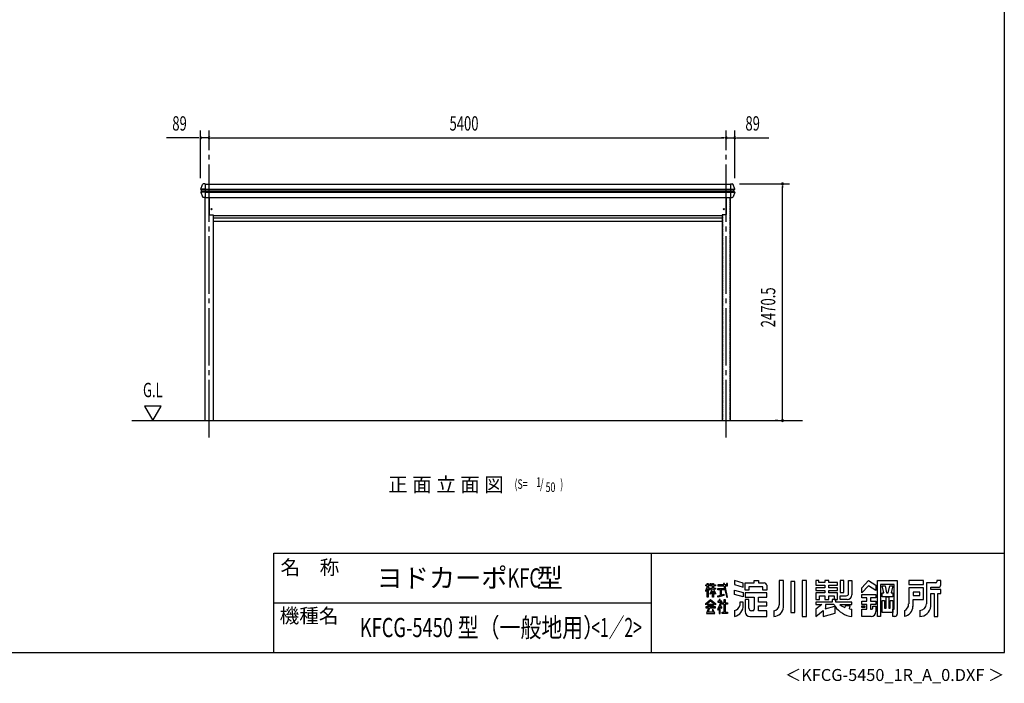
# Model space of a CAD drawing. Extents: x 543 to 20478, y 194 to 14052.
# Drawn here: x 10195 to 20478, y 194 to 7123 of the extents above; entities that cross this region are included whole.
import ezdxf
from ezdxf.enums import TextEntityAlignment as Align

# ---------------------------------------------------------------- set-up
doc = ezdxf.new("R2010")
doc.units = 0
doc.header["$LTSCALE"] = 50
doc.header["$MEASUREMENT"] = 0
doc.linetypes.add('1PL-M', pattern=[15, 12, -1, 1, -1])
doc.linetypes.add('HIDDEN', pattern=[0.375, 0.25, -0.125])
for name, color, linetype in [('1PL-M1', 6, '1PL-M'), ('FILENAME', 7, 'CONTINUOUS'), ('HASHIRA', 2, 'CONTINUOUS'), ('HIKIDASHI', 6, 'CONTINUOUS'), ('JYUSHI', 4, 'CONTINUOUS'), ('KETA-S', 4, 'CONTINUOUS'), ('NAME', 20, 'CONTINUOUS'), ('SUNPOU', 4, 'CONTINUOUS'), ('TOI', 1, 'CONTINUOUS'), ('U1', 3, 'CONTINUOUS'), ('WAKUMOJI-01', 130, 'CONTINUOUS'), ('WAKUSEN-01', 50, 'CONTINUOUS'), ('WAKUSEN-02', 130, 'CONTINUOUS'), ('YODOROGO', 130, 'CONTINUOUS')]:
    doc.layers.add(name, color=color, linetype=linetype)
doc.styles.add('00', font='ROMANS', dxfattribs={"width": 0.666667, "bigfont": 'BIGFONT'})
doc.styles.add('01', font='ROMANS', dxfattribs={"height": 3, "bigfont": 'BIGFONT'})
doc.styles.add('FILENAME', font='romans.shx', dxfattribs={"height": 125, "bigfont": 'bigfont.shx'})
doc.styles.add('WAKUMOJI', font='SIMPLEX', dxfattribs={"height": 3, "bigfont": 'BIGFONT'})

msp = doc.modelspace()

# ---------------------------------------------------------------- linework, layer by layer
at = {"layer": '1PL-M1'}
for p, q in [((12174, 2762), (12174, 5965)), ((17574, 2762), (17574, 5965))]:
    msp.add_line(p, q, dxfattribs=at)
at = {"layer": 'HASHIRA'}
for p, q in [((12132, 2937), (12132, 5267)), ((17617, 2937), (17617, 5267)), ((12217, 5085), (12217, 2937)), ((17532, 5085), (17532, 2937))]:
    msp.add_line(p, q, dxfattribs=at)
at = {"layer": 'HASHIRA', "linetype": 'HIDDEN'}
for p, q in [((12133, 2937), (12133, 5267)), ((17615, 2937), (17615, 5267)), ((12215, 5085), (12215, 2937)), ((17533, 5085), (17533, 2937))]:
    msp.add_line(p, q, dxfattribs=at)
at = {"layer": 'JYUSHI'}
for p, q in [((12086, 5354), (12103, 5401)), ((12131, 5352), (12086, 5352)), ((12094, 5346), (12087, 5351)), ((12131, 5408), (12113, 5408)), ((12131, 5408), (12131, 5267)), ((17618, 5408), (17618, 5267)), ((17618, 5408), (17636, 5408)), ((17618, 5352), (17663, 5352)), ((17663, 5354), (17645, 5401)), ((17655, 5346), (17662, 5351)), ((12131, 5322), (12086, 5322)), ((12086, 5321), (12103, 5273)), ((12094, 5328), (12087, 5323)), ((12131, 5346), (12094, 5346)), ((12094, 5330), (12094, 5345)), ((12131, 5329), (12094, 5329)), ((12131, 5267), (12113, 5267)), ((17618, 5346), (17655, 5346)), ((17618, 5329), (17655, 5329)), ((17618, 5322), (17663, 5322)), ((17618, 5267), (17636, 5267)), ((17663, 5321), (17645, 5273)), ((17654, 5330), (17654, 5345)), ((17655, 5328), (17662, 5323))]:
    msp.add_line(p, q, dxfattribs=at)
for centre, radius, start, end in [((12088, 5353), 2, 159.7273, 234.1624), ((12113, 5398), 10, 90, 159.7273), ((17636, 5398), 10, 20.2727, 90), ((17661, 5353), 2, 305.8376, 20.2727), ((12088, 5321), 2, 125.8377, 200.2727), ((12092, 5345), 2, 0, 54.1624), ((12092, 5330), 2, 305.8377, 0), ((12113, 5277), 10, 200.2727, 270), ((17636, 5277), 10, 270, 339.7273), ((17656, 5345), 2, 125.8376, 180), ((17656, 5330), 2, 180, 234.1623), ((17661, 5321), 2, 339.7273, 54.1623)]:
    msp.add_arc(centre, radius, start, end, dxfattribs=at)
at = {"layer": 'KETA-S'}
for p, q in [((12174, 5267), (12174, 5090)), ((17574, 5267), (17574, 5090)), ((12179, 5085), (12217, 5085)), ((12217, 5085), (12217, 5015)), ((12217, 5077), (17531, 5077)), ((17531, 5050), (12217, 5050)), ((17569, 5085), (17531, 5085)), ((17531, 5085), (17531, 5015)), ((17531, 5015), (12217, 5015))]:
    msp.add_line(p, q, dxfattribs=at)
for centre in [(12199, 5145), (17549, 5145)]:
    msp.add_circle(centre, 6.42, dxfattribs=at)
for centre, start, end in [((12179, 5090), 180, 270), ((17569, 5090), 270, 0)]:
    msp.add_arc(centre, 5, start, end, dxfattribs=at)
at = {"layer": 'SUNPOU'}
for p, q in [((12085, 5470), (12085, 5965)), ((12174, 5940), (12174, 5965)), ((12174, 5940), (12174, 5965)), ((17574, 5940), (17574, 5965)), ((17574, 5940), (17574, 5965)), ((17663, 5470), (17663, 5965)), ((12060, 5890), (11728, 5890)), ((12067, 5890), (12048, 5890)), ((12174, 5890), (12085, 5890)), ((12193, 5890), (12212, 5890)), ((12193, 5890), (12212, 5890)), ((12199, 5890), (12224, 5890)), ((12199, 5890), (17549, 5890)), ((17549, 5890), (17524, 5890)), ((17556, 5890), (17537, 5890)), ((17556, 5890), (17537, 5890)), ((17574, 5890), (17663, 5890)), ((17682, 5890), (17701, 5890)), ((17688, 5890), (18020, 5890)), ((17713, 5408), (18236, 5408)), ((18161, 5389), (18161, 5370)), ((18161, 2962), (18161, 5383)), ((11672, 3087), (11499, 3087)), ((11499, 3087), (11586, 2937)), ((11586, 2937), (11672, 3087)), ((18111, 2937), (18086, 2937)), ((18161, 2956), (18161, 2975))]:
    msp.add_line(p, q, dxfattribs=at)
for centre, start, end in [((12085, 5890), 0, 180), ((12085, 5890), 180, 0), ((12174, 5890), 0, 180), ((12174, 5890), 0, 180), ((12174, 5890), 180, 0), ((12174, 5890), 180, 0), ((17574, 5890), 0, 180), ((17574, 5890), 0, 180), ((17574, 5890), 180, 0), ((17574, 5890), 180, 0), ((17663, 5890), 0, 180), ((17663, 5890), 180, 0), ((18161, 5408), 90, 270), ((18161, 5408), 270, 90), ((18161, 2937), 90, 270), ((18161, 2937), 270, 90)]:
    msp.add_arc(centre, 9.38, start, end, dxfattribs=at)
at = {"layer": 'TOI'}
for p, q in [((12131, 5407), (12131, 5267)), ((12131, 5407), (17618, 5407)), ((12131, 5352), (17618, 5352)), ((17618, 5407), (17618, 5267)), ((12131, 5346), (17618, 5346)), ((12131, 5329), (17618, 5329)), ((12131, 5322), (17618, 5322)), ((12131, 5267), (17618, 5267))]:
    msp.add_line(p, q, dxfattribs=at)
at = {"layer": 'U1'}
msp.add_line((11367, 2937), (18369, 2937), dxfattribs=at)
at = {"layer": 'WAKUSEN-01'}
for p, q in [((20478, 517), (20478, 14052)), ((12850, 1552), (20478, 1552)), ((12850, 517), (12850, 1552)), ((543, 517), (20478, 517))]:
    msp.add_line(p, q, dxfattribs=at)
at = {"layer": 'WAKUSEN-02'}
for p, q in [((16792, 517), (16792, 1552)), ((12850, 1035), (16792, 1035))]:
    msp.add_line(p, q, dxfattribs=at)
at = {"layer": 'YODOROGO'}
for p, q in [((17376, 1237), (17386, 1237)), ((17376, 1222), (17376, 1237)), ((17386, 1237), (17386, 1222)), ((17406, 1237), (17416, 1237)), ((17406, 1222), (17406, 1237)), ((17416, 1237), (17416, 1222)), ((17431, 1237), (17441, 1237)), ((17431, 1222), (17431, 1237)), ((17441, 1237), (17441, 1222)), ((17544, 1237), (17548, 1222)), ((17557, 1237), (17544, 1237)), ((17560, 1222), (17557, 1237)), ((17576, 1237), (17576, 1222)), ((17586, 1237), (17576, 1237)), ((17586, 1222), (17586, 1237)), ((17751, 1241), (17661, 1267)), ((17661, 1267), (17661, 1225)), ((17751, 1198), (17751, 1241)), ((17771, 1242), (17866, 1242)), ((17771, 1167), (17771, 1242)), ((17866, 1267), (17911, 1267)), ((17866, 1242), (17866, 1267)), ((17911, 1267), (17911, 1242)), ((17911, 1242), (17971, 1242)), ((18126, 1267), (18126, 1012)), ((18171, 1267), (18126, 1267)), ((18171, 987), (18171, 1267)), ((18249, 1255), (18249, 932)), ((18289, 1255), (18249, 1255)), ((18289, 932), (18289, 1255)), ((18366, 1267), (18366, 892)), ((18411, 1267), (18366, 1267)), ((18411, 892), (18411, 1267)), ((18511, 1267), (18511, 1217)), ((18541, 1267), (18511, 1267)), ((18541, 1247), (18541, 1267)), ((18604, 1247), (18541, 1247)), ((18604, 1267), (18604, 1247)), ((18644, 1267), (18604, 1267)), ((18644, 1247), (18644, 1267)), ((18736, 1247), (18644, 1247)), ((18736, 1217), (18736, 1247)), ((18801, 1267), (18764, 1267)), ((18764, 1267), (18764, 1142)), ((18801, 1142), (18801, 1267)), ((18851, 1267), (18886, 1267)), ((18851, 1132), (18851, 1267)), ((18886, 1267), (18886, 1117)), ((18989, 1192), (19061, 1267)), ((19061, 1267), (19136, 1217)), ((19154, 892), (19154, 1267)), ((19154, 1267), (19359, 1267)), ((19359, 1267), (19359, 917)), ((19634, 1267), (19479, 1267)), ((19479, 1267), (19479, 1227)), ((19634, 1227), (19634, 1267)), ((19664, 1242), (19664, 1022)), ((19764, 1242), (19664, 1242)), ((19774, 1267), (19774, 1252)), ((19814, 1267), (19774, 1267)), ((19814, 1222), (19814, 1267)), ((17361, 1222), (17376, 1222)), ((17361, 1212), (17361, 1222)), ((17376, 1212), (17361, 1212)), ((17361, 1162), (17376, 1197)), ((17376, 1182), (17361, 1152)), ((17361, 1152), (17361, 1162)), ((17376, 1197), (17376, 1212)), ((17376, 1092), (17376, 1182)), ((17386, 1222), (17406, 1222)), ((17386, 1212), (17386, 1199)), ((17431, 1212), (17386, 1212)), ((17386, 1199), (17401, 1177)), ((17386, 1184), (17386, 1092)), ((17401, 1167), (17386, 1184)), ((17401, 1177), (17401, 1167)), ((17406, 1133), (17431, 1175)), ((17431, 1155), (17406, 1123)), ((17406, 1123), (17406, 1133)), ((17411, 1188), (17431, 1188)), ((17411, 1178), (17411, 1188)), ((17431, 1178), (17411, 1178)), ((17416, 1222), (17431, 1222)), ((17431, 1188), (17431, 1212)), ((17431, 1175), (17431, 1178)), ((17431, 1092), (17431, 1155)), ((17441, 1222), (17461, 1222)), ((17441, 1212), (17441, 1188)), ((17461, 1212), (17441, 1212)), ((17441, 1188), (17461, 1188)), ((17441, 1178), (17441, 1176)), ((17461, 1178), (17441, 1178)), ((17441, 1176), (17461, 1133)), ((17441, 1156), (17441, 1092)), ((17461, 1123), (17441, 1156)), ((17461, 1222), (17461, 1212)), ((17461, 1188), (17461, 1178)), ((17461, 1133), (17461, 1123)), ((17486, 1222), (17486, 1212)), ((17548, 1222), (17486, 1222)), ((17486, 1212), (17550, 1212)), ((17486, 1183), (17549, 1183)), ((17486, 1170), (17486, 1183)), ((17514, 1170), (17486, 1170)), ((17514, 1115), (17514, 1170)), ((17521, 1170), (17521, 1117)), ((17549, 1170), (17521, 1170)), ((17549, 1183), (17549, 1170)), ((17550, 1212), (17581, 1092)), ((17576, 1222), (17560, 1222)), ((17562, 1212), (17586, 1212)), ((17586, 1092), (17562, 1212)), ((17586, 1212), (17586, 1222)), ((17661, 1225), (17751, 1198)), ((17661, 1167), (17751, 1141)), ((17661, 1122), (17661, 1167)), ((17751, 1141), (17751, 1096)), ((17811, 1167), (17771, 1167)), ((17996, 1137), (17771, 1137)), ((17771, 1137), (17771, 1092)), ((17956, 1202), (17811, 1202)), ((17811, 1202), (17811, 1167)), ((17956, 1167), (17956, 1202)), ((17996, 1167), (17956, 1167)), ((17996, 1217), (17996, 1167)), ((17996, 1092), (17996, 1137)), ((18511, 1217), (18604, 1217)), ((18511, 1192), (18511, 1162)), ((18604, 1192), (18511, 1192)), ((18511, 1162), (18604, 1162)), ((18511, 1137), (18511, 1067)), ((18604, 1137), (18511, 1137)), ((18604, 1217), (18604, 1192)), ((18604, 1162), (18604, 1137)), ((18644, 1217), (18736, 1217)), ((18644, 1192), (18644, 1217)), ((18736, 1192), (18644, 1192)), ((18644, 1162), (18736, 1162)), ((18644, 1137), (18644, 1162)), ((18736, 1137), (18644, 1137)), ((18736, 1162), (18736, 1192)), ((18736, 1067), (18736, 1137)), ((18764, 1142), (18801, 1142)), ((19061, 1212), (18989, 1137)), ((18989, 1137), (18989, 1192)), ((19136, 1162), (19061, 1212)), ((19136, 1217), (19136, 1162)), ((19186, 1227), (19186, 892)), ((19329, 1227), (19186, 1227)), ((19202, 1212), (19232, 1212)), ((19219, 1137), (19202, 1212)), ((19202, 1137), (19219, 1137)), ((19202, 1097), (19202, 1137)), ((19232, 1212), (19249, 1137)), ((19249, 1137), (19266, 1137)), ((19266, 1137), (19282, 1212)), ((19282, 1212), (19312, 1212)), ((19312, 1212), (19296, 1137)), ((19296, 1137), (19312, 1137)), ((19312, 1137), (19312, 1097)), ((19329, 967), (19329, 1227)), ((19479, 1227), (19634, 1227)), ((19634, 1192), (19479, 1192)), ((19479, 1192), (19479, 1022)), ((19524, 1147), (19524, 1112)), ((19594, 1147), (19524, 1147)), ((19594, 1112), (19594, 1147)), ((19634, 1067), (19634, 1192)), ((19709, 1197), (19789, 1197)), ((19709, 1172), (19709, 1197)), ((19814, 1172), (19709, 1172)), ((19709, 997), (19709, 1132)), ((19709, 1132), (19744, 1132)), ((19744, 1132), (19744, 892)), ((19784, 892), (19784, 1132)), ((19784, 1132), (19814, 1132)), ((19814, 1132), (19814, 1172)), ((17361, 1027), (17411, 1067)), ((17411, 1052), (17361, 1012)), ((17386, 1092), (17376, 1092)), ((17411, 1067), (17461, 1027)), ((17461, 1012), (17411, 1052)), ((17441, 1092), (17431, 1092)), ((17486, 1107), (17514, 1115)), ((17549, 1110), (17486, 1092)), ((17486, 1092), (17486, 1107)), ((17486, 1052), (17486, 1042)), ((17501, 1052), (17486, 1052)), ((17516, 1042), (17486, 973)), ((17486, 1042), (17516, 1042)), ((17501, 1067), (17501, 1052)), ((17501, 1067), (17501, 1067)), ((17511, 1067), (17501, 1067)), ((17511, 1052), (17511, 1067)), ((17526, 1052), (17511, 1052)), ((17513, 1007), (17526, 1037)), ((17521, 1117), (17549, 1124)), ((17526, 1037), (17526, 1052)), ((17531, 1035), (17551, 1035)), ((17531, 1020), (17531, 1035)), ((17549, 1124), (17549, 1110)), ((17551, 1035), (17551, 1067)), ((17551, 1067), (17561, 1067)), ((17561, 1067), (17561, 1035)), ((17561, 1035), (17586, 1035)), ((17581, 1092), (17586, 1092)), ((17586, 1035), (17586, 1020)), ((17751, 1096), (17661, 1122)), ((17751, 1042), (17716, 1042)), ((17716, 1042), (17716, 1007)), ((17751, 1007), (17751, 1042)), ((17771, 1092), (17866, 1092)), ((17771, 1067), (17771, 942)), ((17811, 1067), (17771, 1067)), ((17811, 977), (17811, 1067)), ((17866, 1092), (17866, 967)), ((17911, 1042), (17911, 1092)), ((17911, 1092), (17996, 1092)), ((17996, 1042), (17911, 1042)), ((17996, 1002), (17996, 1042)), ((18511, 1067), (18546, 1067)), ((18511, 1042), (18511, 1017)), ((18679, 1042), (18511, 1042)), ((18511, 1042), (18511, 1017)), ((18679, 1042), (18511, 1042)), ((18546, 1067), (18546, 1107)), ((18546, 1107), (18604, 1107)), ((18604, 1107), (18604, 1067)), ((18604, 1067), (18644, 1067)), ((18644, 1107), (18701, 1107)), ((18644, 1067), (18644, 1107)), ((18719, 1067), (18679, 1067)), ((18719, 1067), (18679, 1067)), ((18679, 1067), (18679, 1042)), ((18679, 1067), (18679, 1042)), ((18701, 1107), (18701, 1067)), ((18701, 1067), (18736, 1067)), ((18719, 1042), (18719, 1067)), ((18719, 1042), (18719, 1067)), ((18886, 1042), (18719, 1042)), ((18886, 1042), (18719, 1042)), ((18764, 1107), (18826, 1107)), ((18764, 1067), (18764, 1107)), ((18836, 1067), (18764, 1067)), ((18886, 1017), (18886, 1042)), ((18886, 1017), (18886, 1042)), ((18989, 1122), (19136, 1122)), ((18989, 1085), (18989, 1122)), ((19041, 1085), (18989, 1085)), ((18989, 1017), (18989, 1050)), ((18989, 1050), (19041, 1050)), ((19041, 1050), (19041, 1085)), ((19136, 1085), (19081, 1085)), ((19081, 1085), (19081, 1050)), ((19081, 1050), (19136, 1050)), ((19136, 1122), (19136, 1085)), ((19136, 1050), (19136, 1017)), ((19312, 1097), (19202, 1097)), ((19202, 932), (19202, 1057)), ((19202, 1057), (19227, 1057)), ((19227, 1057), (19227, 977)), ((19245, 977), (19245, 1097)), ((19245, 1097), (19270, 1097)), ((19270, 1097), (19270, 977)), ((19287, 977), (19287, 1057)), ((19287, 1057), (19312, 1057)), ((19312, 1057), (19312, 932)), ((19524, 1112), (19594, 1112)), ((19524, 997), (19524, 1067)), ((19524, 1067), (19634, 1067)), ((17361, 1012), (17361, 1027)), ((17361, 993), (17361, 980)), ((17461, 993), (17361, 993)), ((17361, 980), (17390, 980)), ((17390, 980), (17366, 922)), ((17381, 1005), (17381, 1020)), ((17381, 1020), (17441, 1020)), ((17441, 1005), (17381, 1005)), ((17385, 935), (17403, 980)), ((17439, 935), (17385, 935)), ((17403, 980), (17461, 980)), ((17428, 960), (17439, 935)), ((17438, 960), (17428, 960)), ((17456, 922), (17438, 960)), ((17441, 1020), (17441, 1005)), ((17461, 1027), (17461, 1012)), ((17461, 980), (17461, 993)), ((17486, 958), (17501, 988)), ((17486, 973), (17486, 958)), ((17501, 988), (17501, 922)), ((17511, 991), (17526, 977)), ((17511, 922), (17511, 991)), ((17526, 989), (17513, 1007)), ((17526, 977), (17526, 989)), ((17551, 1020), (17531, 1020)), ((17531, 937), (17551, 937)), ((17531, 922), (17531, 937)), ((17551, 937), (17551, 1020)), ((17561, 1020), (17561, 937)), ((17586, 1020), (17561, 1020)), ((17561, 937), (17586, 937)), ((17586, 937), (17586, 922)), ((17661, 952), (17661, 892)), ((17851, 952), (17836, 952)), ((17911, 1002), (17996, 1002)), ((17911, 952), (17911, 1002)), ((17996, 952), (17911, 952)), ((17996, 892), (17996, 952)), ((18071, 952), (18071, 892)), ((18249, 932), (18289, 932)), ((18571, 1017), (18511, 967)), ((18511, 1017), (18571, 1017)), ((18571, 1017), (18511, 967)), ((18511, 1017), (18571, 1017)), ((18511, 967), (18511, 892)), ((18511, 967), (18511, 892)), ((18511, 892), (18586, 955)), ((18511, 892), (18586, 955)), ((18586, 955), (18586, 892)), ((18586, 955), (18586, 892)), ((18586, 892), (18711, 926)), ((18586, 892), (18711, 926)), ((18607, 973), (18709, 1000)), ((18611, 976), (18607, 973)), ((18699, 1017), (18611, 1017)), ((18611, 1017), (18611, 976)), ((18711, 926), (18711, 997)), ((18711, 926), (18711, 997)), ((18761, 1017), (18886, 1017)), ((18761, 1017), (18886, 1017)), ((18816, 1002), (18811, 985)), ((18816, 1002), (18811, 985)), ((18869, 1002), (18816, 1002)), ((18869, 1002), (18816, 1002)), ((18861, 970), (18869, 1002)), ((18861, 970), (18869, 1002)), ((18886, 892), (18886, 967)), ((18886, 892), (18886, 967)), ((19041, 1017), (18989, 1017)), ((18989, 1001), (19021, 1001)), ((18989, 984), (18989, 1001)), ((19021, 984), (18989, 984)), ((18989, 967), (19041, 967)), ((18989, 892), (18989, 967)), ((18991, 999), (19019, 999)), ((18991, 986), (18991, 999)), ((19019, 986), (18991, 986)), ((18994, 996), (19016, 996)), ((18994, 989), (18994, 996)), ((19016, 989), (18994, 989)), ((18996, 994), (19014, 994)), ((18996, 991), (18996, 994)), ((19014, 991), (18996, 991)), ((19014, 994), (19014, 991)), ((19016, 996), (19016, 989)), ((19019, 999), (19019, 986)), ((19021, 1001), (19021, 984)), ((19041, 967), (19041, 1017)), ((19136, 1017), (19081, 1017)), ((19081, 1017), (19081, 967)), ((19081, 967), (19091, 967)), ((19106, 1000), (19136, 1000)), ((19106, 982), (19106, 1000)), ((19136, 1000), (19136, 942)), ((19312, 932), (19202, 932)), ((19227, 977), (19245, 977)), ((19270, 977), (19287, 977)), ((19312, 967), (19329, 967)), ((19312, 892), (19312, 967)), ((19434, 952), (19434, 892)), ((19594, 955), (19594, 892)), ((17366, 922), (17456, 922)), ((17501, 922), (17511, 922)), ((17586, 922), (17531, 922)), ((17821, 892), (17996, 892)), ((18366, 892), (18411, 892)), ((19086, 892), (18989, 892)), ((19186, 892), (19154, 892)), ((19334, 892), (19312, 892)), ((19744, 892), (19784, 892))]:
    msp.add_line(p, q, dxfattribs=at)
for centre, radius, start, end in [((17971, 1217), 25, 0, 90), ((19764, 1252), 10, 270, 0), ((18826, 1132), 25, 270, 0), ((19789, 1222), 25, 270, 0), ((18836, 1117), 50, 270, 0), ((17641, 1001), 110, 280.3644, 3.5415), ((17647, 1021), 70, 281.2491, 348.7509), ((17821, 942), 50, 180, 270), ((17836, 977), 25, 180, 270), ((17851, 967), 15, 270, 0), ((18067, 1011), 59.2, 274.0524, 0.9267), ((18068, 995), 103, 271.5351, 355.5273), ((18909, 1130), 239, 208.1411, 212.921), ((18909, 1130), 239, 213.9611, 264.4787), ((18909, 1130), 239, 213.9611, 264.4787), ((18894, 1168), 201, 228.6181, 245.6603), ((18894, 1168), 201, 228.6181, 245.6603), ((18894, 1168), 201, 260.6063, 267.779), ((18894, 1168), 201, 260.6063, 267.779), ((19086, 942), 50, 270, 0), ((19091, 982), 15, 270, 360), ((19400, 1023), 78.7, 295.3405, 359.189), ((19412, 1002), 111, 281.0263, 357.7711), ((19595, 1024), 68.8, 269.0041, 358.9126), ((19596, 1005), 113, 268.6285, 356.1664), ((19334, 917), 25, 270, 0)]:
    msp.add_arc(centre, radius, start, end, dxfattribs=at)

# ---------------------------------------------------------------- texts
at = {"layer": 'FILENAME', "style": 'FILENAME'}
msp.add_text('＜KFCG-5450_1R_A_0.DXF ＞', height=125, dxfattribs=at).set_placement((20478, 218), align=Align.RIGHT)
at = {"layer": 'HIKIDASHI', "style": '01'}
msp.add_text('正 面 立 面 図', height=150, dxfattribs=at).set_placement((15250, 2194), align=Align.RIGHT)
at = {"layer": 'HIKIDASHI', "style": '00', "width": 0.67}
for s, p in [('(S=', (15363, 2224)), ('1', (15589, 2244)), ('/', (15630, 2224)), ('50', (15688, 2191)), (')', (15840, 2224))]:
    msp.add_text(s, height=100, dxfattribs=at).set_placement(p)
at = {"layer": 'NAME', "style": '01'}
msp.add_text('ヨドカーポ     型', height=200, dxfattribs=at).set_placement((13924, 1194))
for s, width, p in [('KFC', 0.7, (15640, 1194)), ('KFCG-5450', 0.7, (14720, 676)), ('<1／2>', 0.6, (16692, 676))]:
    msp.add_text(s, height=200, dxfattribs=dict(at, width=width)).set_placement(p, align=Align.RIGHT)
at = {"layer": 'NAME', "style": '01', "width": 0.8}
msp.add_text('型（一般地用）', height=200, dxfattribs=at).set_placement((14770, 676))
at = {"layer": 'SUNPOU', "style": '00', "width": 0.666667}
for s, p in [('89', (11789, 5965)), ('5400', (14684, 5965)), ('89', (17774, 5965))]:
    msp.add_text(s, height=150, dxfattribs=at).set_placement(p)
msp.add_text('2470.5', height=150, rotation=90, dxfattribs=at).set_placement((18086, 3911))
msp.add_text('G.L', height=150, dxfattribs=at).set_placement((11586, 3237), align=Align.MIDDLE)
at = {"layer": 'WAKUMOJI-01', "style": 'WAKUMOJI'}
for s, p in [('名\u3000称', (12919, 1329)), ('機種名', (12910, 824))]:
    msp.add_text(s, height=150, dxfattribs=at).set_placement(p)

doc.saveas('drawing.dxf')
